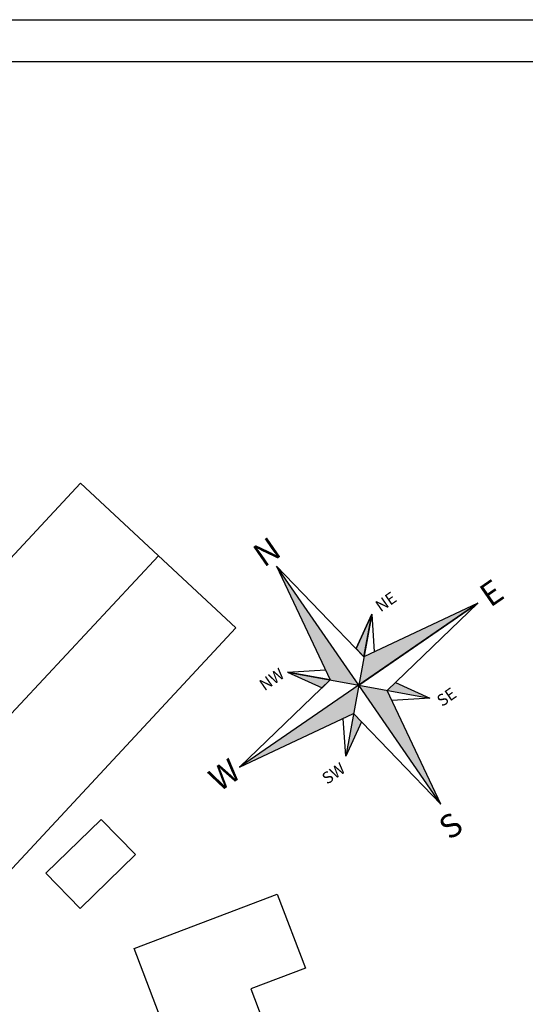
# Model space of a CAD drawing. Extents: x -31165 to 27808, y -10894 to 3956.
# Drawn here: x 19614 to 22629, y -1922 to 3956 of the extents above; entities that cross this region are included whole.
import ezdxf

# ---------------------------------------------------------------- set-up
doc = ezdxf.new("R2010")
doc.units = 0
doc.header["$LTSCALE"] = 150
doc.header["$MEASUREMENT"] = 0
doc.linetypes.add('DASHDOT2', pattern=[0.5, 0.25, -0.125, 0, -0.125])
for name, color, linetype in [('EDIF_ALVENARIA', 157, 'CONTINUOUS'), ('EIXO PROJ', 8, 'DASHDOT2'), ('zMARGEM1', 7, 'CONTINUOUS'), ('zMARGEM2', 10, 'CONTINUOUS'), ('zNORTE', 9, 'CONTINUOUS'), ('zSDVEGETAÇÃO', 61, 'CONTINUOUS')]:
    doc.layers.add(name, color=color, linetype=linetype)
doc.styles.add('ROMANC', font='romanc', dxfattribs={"height": 0.3175})

# ---------------------------------------------------------------- blocks, each defined once
blk = doc.blocks.new('A$C5BE16B46')
at = {"layer": 'zNORTE'}
blk.add_line((414.2, 1627.7, 327831.3), (734.5, 948.4, 327831.3), dxfattribs=at)
at = {"layer": 'zNORTE', "elevation": 327831.3}
for points in [[(734.5, 948.4), (193.8, 427.1), (873.1, 747.4), (1394.4, 206.8), (1074.1, 886), (1614.7, 1407.3), (935.4, 1087), (414.2, 1627.7)], [(904.3, 917.2), (414.2, 1627.7)], [(904.3, 917.2), (1614.7, 1407.3), (193.8, 427.1)], [(888.5, 1135.6), (982.2, 1341.7), (996.5, 1115.8)], [(982.2, 1341.7), (904.3, 917.2)], [(479.8, 995.1), (705.7, 1009.5)], [(479.8, 995.1), (904.3, 917.2)], [(904.3, 917.2), (826.4, 492.7)], [(1394.4, 206.8), (904.3, 917.2)], [(904.3, 917.2), (1328.7, 839.3)], [(1122.7, 932.9), (1328.7, 839.3), (1102.9, 825)], [(920, 698.8), (826.4, 492.7), (812, 718.6)]]:
    blk.add_lwpolyline(points, dxfattribs=at)
for points in [[(982.2, 1341.7), (888.5, 1135.6), (935.4, 1087)], [(479.8, 995.1), (685.9, 901.5), (734.5, 948.4)]]:
    blk.add_lwpolyline(points, close=True, dxfattribs=at)
at = {"layer": 'zNORTE'}
for points in [[(414.2, 1627.7, 327831.3), (904.3, 917.2, 327831.3), (734.5, 948.4, 327831.3), (904.3, 917.2, 327831.3)], [(904.3, 917.2, 327831.3), (935.4, 1087, 327831.3), (1614.7, 1407.3, 327831.3), (935.4, 1087, 327831.3)], [(888.5, 1135.6, 327831.3), (982.2, 1341.7, 327831.3), (935.4, 1087, 327831.3), (982.2, 1341.7, 327831.3)], [(734.5, 948.4, 327831.3), (479.8, 995.1, 327831.3), (685.9, 901.5, 327831.3), (479.8, 995.1, 327831.3)], [(193.8, 427.1, 327831.3), (904.3, 917.2, 327831.3), (873.1, 747.4, 327831.3), (904.3, 917.2, 327831.3)], [(904.3, 917.2, 327831.3), (1074.1, 886, 327831.3), (1394.4, 206.8, 327831.3), (1074.1, 886, 327831.3)], [(1074.1, 886, 327831.3), (1122.7, 932.9, 327831.3), (1328.7, 839.3, 327831.3), (1122.7, 932.9, 327831.3)], [(873.1, 747.4, 327831.3), (920, 698.8, 327831.3), (826.4, 492.7, 327831.3), (920, 698.8, 327831.3)]]:
    blk.add_solid(points, dxfattribs=at)
at = {"layer": 'zNORTE', "style": 'ROMANC'}
for s, height, p in [('N', 139.7, (338.6, 1616.7, 327831.3)), ('E', 139.7, (1689.6, 1378.2, 327831.3)), ('NE', 69.84, (1034.7, 1351.1, 327831.3)), ('NW', 69.84, (342.4, 880.2, 327831.3)), ('SE', 69.84, (1401.2, 786, 327831.3)), ('W', 139.7, (73.8, 277.4, 327831.3)), ('SW', 69.84, (716, 322.2, 327831.3)), ('S', 139.7, (1445.3, -11.3, 327831.3))]:
    blk.add_text(s, height=height, rotation=34.59978, dxfattribs=at).set_placement(p)

msp = doc.modelspace()

# ---------------------------------------------------------------- linework, layer by layer
at = {"layer": 'EDIF_ALVENARIA'}
msp.add_line((18658.6, -1158.9, 390.1), (20440.6, 755.2, 393), dxfattribs=at)
for points in [[(19122.5, -1590.2, 390.1), (20903.2, 324.6, 395), (19976, 1187.8, 391), (18194.6, -727.6, 390.1)], [(19974.8, -1349.6, -115.6), (20304.8, -1028.5, -115.5), (20100.4, -818.4, -115.5), (19769.8, -1138.8, -115.6)], [(20296, -1589.8, 29.4), (21150.2, -1264.1, -147.3), (21319.2, -1706.3, -135.4), (20993, -1830.6, 61.5), (21064.7, -2019.2, 49.5), (20589.4, -2200.1, 49.3), (20515.4, -2008.2, 49.4), (20463.5, -2028.2, 49.3)]]:
    msp.add_polyline3d(points, close=True, dxfattribs=at)
at = {"layer": 'EIXO PROJ', "flags": 128}
msp.add_lwpolyline([(10290.9, 3705.7), (15811.8, -1509.4, -0.035008), (20815.4, -10624, -0.035008)], format="xyb", dxfattribs=at)
at = {"layer": 'zMARGEM1', "color": 7}
msp.add_lwpolyline([(27808, -10894.3), (-7979.4, -10894.3), (-7979.4, 3955.7), (27808, 3955.7)], close=True, dxfattribs=at)
at = {"layer": 'zMARGEM2', "color": 10}
msp.add_lwpolyline([(27558, -10644.3), (-7354.4, -10644.3), (-7354.4, 3705.7), (27558, 3705.7)], close=True, dxfattribs=at)

# ---------------------------------------------------------------- block references
at = {"layer": 'zSDVEGETAÇÃO'}
msp.add_blockref('A$C5BE16B46', (20731.5, -934.4), dxfattribs=at)

doc.saveas('drawing.dxf')
